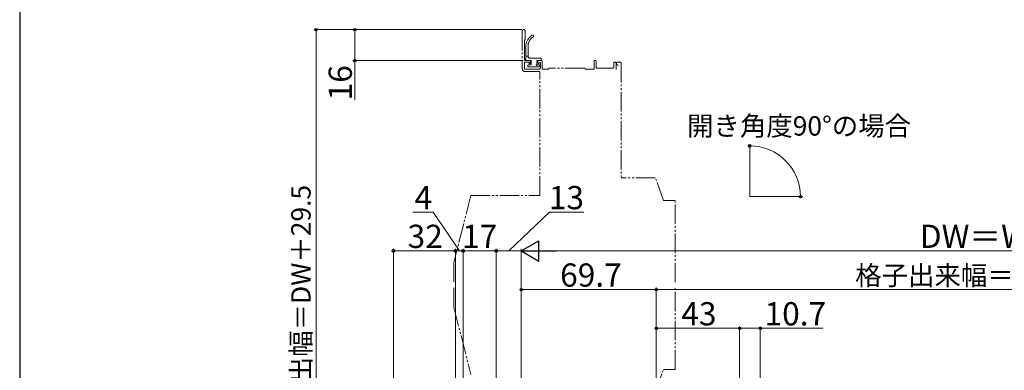
# Model space of a CAD drawing. Extents: x 0 to 1050, y 0 to 1583.
# Drawn here: x 0 to 508, y 357 to 539 of the extents above; entities that cross this region are included whole.
import ezdxf

# ---------------------------------------------------------------- set-up
doc = ezdxf.new("R2010")
doc.units = 0
doc.linetypes.add('YDIVIDE_1', pattern=[15, 10, -1, 1, -1, 1, -1])
for name, color, linetype, lineweight in [('YKK_12', 2, 'CONTINUOUS', 13), ('YKK_D', 6, 'CONTINUOUS', 13), ('YKK_ZWAK', 7, 'CONTINUOUS', 30)]:
    doc.layers.add(name, color=color, linetype=linetype, lineweight=lineweight)
doc.styles.add('text-b', font='txt')

msp = doc.modelspace()

# ---------------------------------------------------------------- linework, layer by layer
at = {"layer": 'YKK_12', "linetype": 'YDIVIDE_1'}
for p, q in [((259.53, 532.71), (259.53, 513.26)), ((261.03, 528.58), (261.03, 532.71)), ((260.73, 517.76), (260.73, 528.03)), ((260.82, 528.24), (260.94, 528.37)), ((261.33, 518.06), (261.33, 523.96)), ((262.53, 525.21), (262.53, 519.66)), ((262.53, 519.66), (261.33, 519.66)), ((263.53, 518.66), (268.93, 518.66)), ((260.63, 513.26), (260.63, 516.36)), ((260.93, 516.66), (262.38, 516.66)), ((263.33, 517.46), (261.03, 517.46)), ((264.13, 517.46), (261.33, 517.46)), ((262.43, 514.46), (262.43, 514.96)), ((262.59, 516.57), (263.12, 516.04)), ((262.73, 515.26), (264.13, 515.26)), ((262.73, 514.16), (267.83, 514.16)), ((263.63, 516.26), (263.63, 517.16)), ((264.13, 517.46), (264.13, 515.26)), ((268.93, 517.46), (267.03, 517.46)), ((267.03, 517.46), (267.03, 515.56)), ((267.33, 515.26), (268.33, 515.26)), ((267.63, 516.96), (267.63, 516.26)), ((268.54, 514.74), (268.04, 514.24)), ((269.43, 517.46), (268.13, 517.46)), ((268.14, 516.04), (268.42, 516.32)), ((268.93, 516.11), (268.93, 513.96)), ((269.23, 517.76), (269.23, 518.36)), ((269.73, 513.26), (269.73, 517.16)), ((296.63, 517.16), (296.63, 513.26)), ((297.33, 517.46), (296.93, 517.46)), ((297.63, 513.76), (297.63, 517.16)), ((306.73, 516.16), (306.73, 513.76)), ((307.43, 516.66), (307.23, 516.66)), ((307.93, 512.76), (307.93, 516.16)), ((308.23, 515.66), (308.23, 516.16)), ((308.73, 516.66), (310.03, 516.66)), ((310.53, 516.16), (310.53, 456.96)), ((267.93, 512.96), (260.93, 512.96)), ((261.03, 511.76), (268.23, 511.76)), ((268.53, 447.76), (268.53, 511.46)), ((272.83, 512.96), (270.03, 512.96)), ((291.73, 513.46), (273.33, 513.46)), ((296.33, 512.96), (292.23, 512.96)), ((306.43, 513.46), (297.93, 513.46)), ((328.23, 456.96), (310.53, 456.96)), ((332.53, 445.16), (328.23, 456.96)), ((232.93, 447.76), (224.23, 413.16)), ((232.93, 447.76), (268.53, 447.76)), ((338.53, 445.16), (332.53, 445.16)), ((338.53, 403.06), (338.53, 445.16)), ((224.23, 413.16), (224.23, 403.06)), ((224.23, 400.06), (224.23, 389.96)), ((224.23, 390.66), (224.23, 396.84)), ((338.53, 357.96), (338.53, 400.06)), ((224.23, 389.96), (232.93, 355.36)), ((328.23, 346.16), (332.53, 357.96)), ((332.53, 357.96), (338.53, 357.96))]:
    msp.add_line(p, q, dxfattribs=at)
at = {"layer": 'YKK_12'}
for q in [(376.95, 473.51), (403.11, 447.16)]:
    msp.add_line((376.95, 447.16), q, dxfattribs=at)
at = {"layer": 'YKK_12', "linetype": 'YDIVIDE_1'}
for centre, radius, start, end in [((260.28, 532.71), 0.75, 0, 180), ((268.33, 524.55), 7, 126.7851, 179.9465), ((267.53, 525.21), 5, 120.0005, 180), ((264.73, 530.06), 0.6, 300.0005, 170.4391), ((261.03, 528.03), 0.3, 135, 180), ((260.73, 528.58), 0.3, 315, 0), ((261.33, 524.26), 0.3, 89.9994, 270), ((263.53, 519.66), 1, 180, 270), ((268.93, 518.36), 0.3, 0, 90), ((260.93, 516.36), 0.3, 90, 180), ((261.03, 517.76), 0.3, 180, 270), ((261.33, 517.76), 0.3, 90, 270), ((262.38, 516.36), 0.3, 45, 90), ((262.73, 514.96), 0.3, 90, 180), ((262.73, 514.46), 0.3, 180, 270), ((263.33, 516.26), 0.3, 225, 360), ((263.33, 517.16), 0.3, 360, 90), ((267.03, 515.26), 0.3, 90, 0), ((268.13, 516.96), 0.5, 90, 180), ((267.93, 516.26), 0.3, 180, 315), ((267.83, 514.46), 0.3, 270, 315), ((267.93, 513.96), 1, 270, 360), ((268.33, 514.96), 0.3, 315, 90), ((268.63, 516.11), 0.3, 0, 135), ((268.93, 517.76), 0.3, 270, 0), ((269.43, 517.16), 0.3, 360, 90), ((296.93, 517.16), 0.3, 90, 180), ((297.33, 517.16), 0.3, 360, 90), ((297.93, 513.76), 0.3, 180, 270), ((306.43, 513.76), 0.3, 270, 0), ((307.23, 516.16), 0.5, 90, 180), ((307.43, 516.16), 0.5, 0, 90), ((308.73, 516.16), 0.5, 90, 180), ((308.73, 515.66), 0.5, 180, 270), ((308.73, 514.86), 0.3, 360, 90), ((310.03, 516.16), 0.5, 0, 90), ((261.03, 513.26), 1.5, 180, 270), ((260.93, 513.26), 0.3, 180, 270), ((268.23, 511.46), 0.3, 0, 90), ((270.03, 513.26), 0.3, 180, 270), ((272.83, 513.16), 0.2, 270, 0), ((273.33, 513.16), 0.3, 90, 180), ((291.73, 513.16), 0.3, 0, 90), ((292.23, 513.16), 0.2, 180, 270), ((296.33, 513.26), 0.3, 270, 0)]:
    msp.add_arc(centre, radius, start, end, dxfattribs=at)
at = {"layer": 'YKK_D'}
for p, q in [((259.28, 533.46), (152.03, 533.46)), ((153.03, 272.16), (153.03, 533.46)), ((259.28, 533.46), (172.03, 533.46)), ((173.03, 533.46), (173.03, 517.46)), ((260.03, 517.46), (172.03, 517.46)), ((173.03, 517.46), (173.03, 497.25)), ((404.11, 447.16), (404.2, 447.16)), ((213.58, 439.16), (203.01, 439.16)), ((227.03, 419.16), (213.58, 439.16)), ((252.53, 419.16), (273.58, 439.16)), ((273.58, 439.16), (291.3, 439.16)), ((193.03, 215.16), (193.03, 420.16)), ((225.03, 419.16), (193.03, 419.16)), ((225.03, 271.71), (225.03, 420.16)), ((225.03, 271.71), (225.03, 420.16)), ((229.03, 419.16), (225.03, 419.16)), ((229.03, 272.86), (229.03, 420.16)), ((229.03, 272.86), (229.03, 420.16)), ((246.03, 419.16), (229.03, 419.16)), ((246.03, 258.66), (246.03, 420.16)), ((246.03, 258.66), (246.03, 420.16)), ((259.03, 419.16), (246.03, 419.16)), ((259.03, 258.86), (259.03, 420.16)), ((259.03, 258.86), (259.03, 420.16)), ((747.53, 419.16), (269.53, 419.16)), ((259.03, 362.16), (259.03, 400.16)), ((259.03, 399.16), (328.73, 399.16)), ((328.73, 294.52), (328.73, 400.16)), ((328.73, 294.52), (328.73, 400.16)), ((328.73, 399.16), (688.33, 399.16)), ((328.73, 294.52), (328.73, 380.16)), ((328.73, 379.16), (371.73, 379.16)), ((371.73, 303.16), (371.73, 380.16)), ((371.73, 303.16), (371.73, 380.16)), ((371.73, 379.16), (382.43, 379.16)), ((382.43, 290.26), (382.43, 380.16)), ((382.43, 379.16), (414.77, 379.16))]:
    msp.add_line(p, q, dxfattribs=at)
at = {"layer": 'YKK_D', "lineweight": -2}
for p, q in [((259.03, 419.16), (268.12, 424.41)), ((268.12, 413.91), (268.12, 424.41)), ((259.03, 419.16), (268.12, 413.91)), ((259.03, 419.16), (277.21, 419.16))]:
    msp.add_line(p, q, dxfattribs=at)
at = {"layer": 'YKK_D', "linetype": 'ByBlock', "lineweight": -2}
for centre, radius in [((153.03, 533.46), 0.638), ((173.03, 533.46), 0.638), ((173.03, 517.46), 0.637), ((376.95, 473.41), 0.637), ((403.2, 447.16), 0.637), ((193.03, 419.16), 0.637), ((225.03, 419.16), 0.637), ((225.03, 419.16), 0.637), ((229.03, 419.16), 0.637), ((229.03, 419.16), 0.637), ((246.03, 419.16), 0.637), ((246.03, 419.16), 0.637), ((259.03, 399.16), 0.637), ((328.73, 399.16), 0.637), ((328.73, 399.16), 0.637), ((328.73, 379.16), 0.637), ((371.73, 379.16), 0.637), ((371.73, 379.16), 0.637), ((382.43, 379.16), 0.637)]:
    msp.add_circle(centre, radius, dxfattribs=at)
at = {"layer": 'YKK_D'}
msp.add_arc((376.95, 447.16), 26.24, 0, 90, dxfattribs=at)
at = {"layer": 'YKK_ZWAK'}
msp.add_line((0, 1530), (0, 0), dxfattribs=at)

# ---------------------------------------------------------------- texts
at = {"layer": 'YKK_D', "style": 'text-b'}
for s, height, p in [('16', 12, (171.53, 496.91)), ('出幅＝DW＋29.5', 10, (150.22, 350.79))]:
    msp.add_text(s, height=height, rotation=90, dxfattribs=at).set_placement(p)
for s, height, p in [('開き角度90°の場合', 10, (344.61, 478.7)), ('4', 12, (203.9, 440.66)), ('13', 12, (273.24, 440.66)), ('32', 12, (200.3, 420.66)), ('17', 12, (228.42, 420.66)), ('DW＝W－71', 12, (464.79, 420.66)), ('69.7', 12, (279.08, 400.66)), ('格子出来幅＝DW－139.4', 10, (431.43, 401.47)), ('43', 12, (341.64, 380.66)), ('10.7', 12, (384.64, 380.66))]:
    msp.add_text(s, height=height, dxfattribs=at).set_placement(p)

doc.saveas('drawing.dxf')
